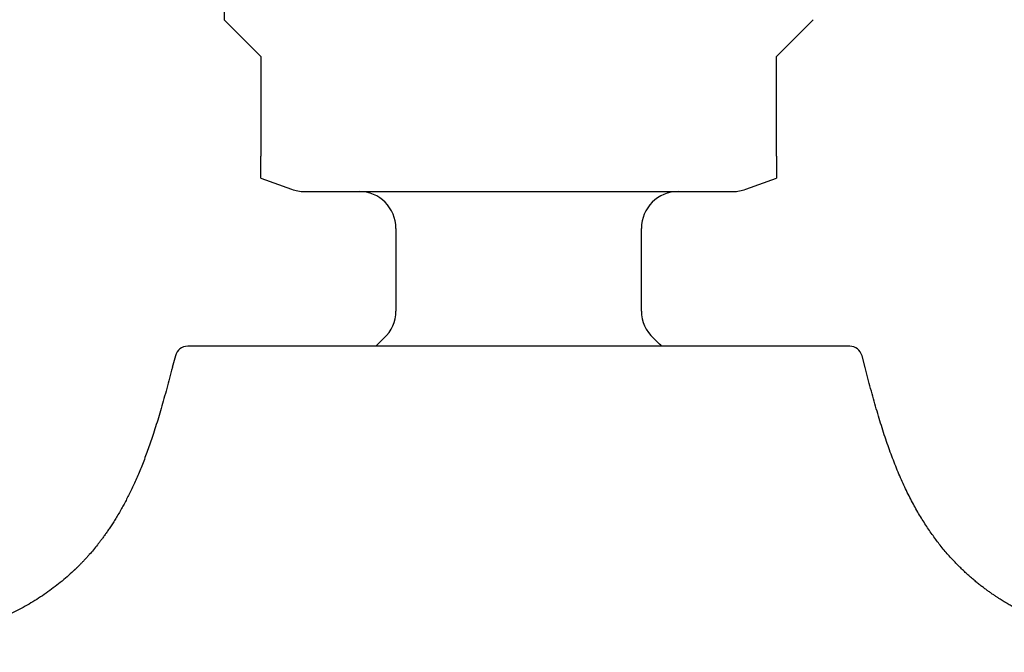
# Model space of a CAD drawing. Units: millimetres. Extents: x 8 to 795, y 12 to 745.
# Drawn here: x 107 to 147, y 484 to 510 of the extents above; entities that cross this region are included whole.
import ezdxf

# ---------------------------------------------------------------- set-up
doc = ezdxf.new("R2010")
doc.units = ezdxf.units.MM

msp = doc.modelspace()

# ---------------------------------------------------------------- linework, layer by layer
at = {"color": 7, "linetype": 'Continuous', "lineweight": 30}
for p, q in [((115, 529.351), (115, 510.251)), ((115, 510.251), (116.5, 508.751)), ((137.5, 508.751), (139, 510.251)), ((116.5, 508.751), (116.5, 504.693)), ((137.5, 504.693), (137.5, 508.751)), ((116.5, 503.797), (117.751, 503.341)), ((136.249, 503.341), (137.5, 503.797)), ((118.264, 503.251), (135.736, 503.251)), ((122, 501.751), (122, 498.383)), ((132, 498.383), (132, 501.751)), ((113.014, 496.564), (112.887, 496.085)), ((141.113, 496.085), (140.986, 496.564)), ((112.887, 496.086), (112.893, 496.086)), ((141.107, 496.086), (141.113, 496.086))]:
    msp.add_line(p, q, dxfattribs=at)
for centre, radius, start, end in [((118.264, 504.751), 1.5, 250, 270), ((120.5, 501.751), 1.5, 0, 90), ((133.5, 501.751), 1.5, 90, 180), ((135.736, 504.751), 1.5, 270, 290), ((120.5, 498.383), 1.5, 312.3436, 0), ((133.5, 498.383), 1.5, 180, 227.6564), ((127, 491.251), 8.15, 132.3436, 135.6194), ((127, 491.251), 8.15, 44.3786, 47.6564), ((113.517, 496.431), 0.52, 90, 165.1035), ((140.483, 496.431), 0.52, 14.8965, 90)]:
    msp.add_arc(centre, radius, start, end, dxfattribs=at)
for points, knots in [([(116.5, 504.223), (116.5, 504.23), (116.5, 504.245), (116.5, 504.277), (116.5, 504.312), (116.5, 504.347), (116.5, 504.379), (116.5, 504.415), (116.5, 504.458), (116.5, 504.5), (116.5, 504.537), (116.5, 504.57), (116.5, 504.608), (116.5, 504.65), (116.5, 504.679), (116.5, 504.693)], [0, 0, 0, 0, 0.136312, 0.273243, 0.413014, 0.483773, 0.554516, 0.629481, 0.705192, 0.78027, 0.818888, 0.85749, 0.905664, 0.955076, 1, 1, 1, 1]), ([(137.5, 504.693), (137.5, 504.678), (137.5, 504.649), (137.5, 504.604), (137.5, 504.558), (137.5, 504.517), (137.5, 504.484), (137.5, 504.446), (137.5, 504.405), (137.5, 504.365), (137.5, 504.332), (137.5, 504.303), (137.5, 504.273), (137.5, 504.245), (137.5, 504.23), (137.5, 504.223)], [0, 0, 0, 0, 0.046889, 0.095248, 0.152624, 0.21165, 0.255915, 0.300197, 0.390986, 0.473262, 0.556184, 0.640728, 0.725289, 0.862288, 1, 1, 1, 1]), ([(116.5, 503.797), (116.5, 503.798), (116.5, 503.799), (116.5, 503.817), (116.5, 503.844), (116.5, 503.881), (116.5, 503.927), (116.5, 503.979), (116.5, 504.034), (116.5, 504.092), (116.5, 504.154), (116.5, 504.2), (116.5, 504.223)], [0, 0, 0, 0, 0.104258, 0.225396, 0.331749, 0.438102, 0.544587, 0.651072, 0.738278, 0.825484, 0.912742, 1, 1, 1, 1]), ([(137.5, 504.223), (137.5, 504.191), (137.5, 504.127), (137.5, 504.043), (137.5, 503.97), (137.5, 503.909), (137.5, 503.86), (137.5, 503.825), (137.5, 503.804), (137.5, 503.795), (137.5, 503.797), (137.5, 503.797)], [0, 0, 0, 0, 0.123154, 0.246341, 0.369983, 0.493623, 0.617454, 0.741284, 0.862202, 0.98312, 1, 1, 1, 1]), ([(127, 496.951), (126.879, 496.951), (126.638, 496.951), (126.276, 496.951), (125.915, 496.951), (125.555, 496.951), (125.196, 496.951), (124.838, 496.951), (124.478, 496.951), (124.11, 496.951), (123.734, 496.951), (123.356, 496.951), (122.981, 496.951), (122.609, 496.951), (122.24, 496.951), (121.877, 496.951), (121.519, 496.951), (121.168, 496.951), (120.822, 496.951), (120.482, 496.951), (120.146, 496.951), (119.816, 496.951), (119.505, 496.951), (119.214, 496.951), (118.942, 496.951), (118.675, 496.951), (118.414, 496.951), (118.158, 496.951), (117.907, 496.951), (117.661, 496.951), (117.414, 496.951), (117.167, 496.951), (116.919, 496.951), (116.68, 496.951), (116.448, 496.951), (116.224, 496.951), (116.007, 496.951), (115.8, 496.951), (115.616, 496.951), (115.454, 496.951), (115.311, 496.951), (115.174, 496.951), (115.041, 496.951), (114.914, 496.951), (114.791, 496.951), (114.674, 496.951), (114.544, 496.951), (114.404, 496.951), (114.259, 496.951), (114.126, 496.951), (114.007, 496.951), (113.9, 496.951), (113.805, 496.951), (113.725, 496.951), (113.66, 496.951), (113.608, 496.951), (113.567, 496.951), (113.538, 496.951), (113.52, 496.951), (113.518, 496.951), (113.517, 496.951)], [0, 0, 0, 0, 0.017119, 0.034207, 0.051276, 0.06834, 0.08541, 0.102498, 0.119618, 0.137227, 0.155722, 0.174195, 0.19266, 0.211134, 0.229632, 0.248169, 0.266457, 0.284709, 0.302941, 0.321167, 0.339403, 0.357663, 0.375962, 0.39186, 0.407729, 0.42358, 0.439422, 0.455266, 0.471121, 0.486998, 0.502906, 0.520245, 0.537552, 0.554842, 0.572126, 0.589418, 0.606729, 0.624074, 0.641092, 0.654397, 0.667689, 0.680974, 0.694257, 0.707545, 0.720843, 0.734157, 0.747493, 0.767523, 0.787513, 0.807484, 0.827455, 0.847446, 0.867476, 0.887822, 0.906524, 0.925202, 0.943872, 0.962551, 0.981255, 1, 1, 1, 1]), ([(140.483, 496.951), (140.482, 496.951), (140.48, 496.951), (140.463, 496.951), (140.435, 496.951), (140.401, 496.951), (140.365, 496.951), (140.331, 496.951), (140.292, 496.951), (140.248, 496.951), (140.187, 496.951), (140.105, 496.951), (139.997, 496.951), (139.901, 496.951), (139.823, 496.951), (139.77, 496.951), (139.715, 496.951), (139.657, 496.951), (139.598, 496.951), (139.516, 496.951), (139.408, 496.951), (139.271, 496.951), (139.126, 496.951), (138.974, 496.951), (138.813, 496.951), (138.645, 496.951), (138.47, 496.951), (138.276, 496.951), (138.064, 496.951), (137.832, 496.951), (137.591, 496.951), (137.341, 496.951), (137.082, 496.951), (136.813, 496.951), (136.547, 496.951), (136.286, 496.951), (136.03, 496.951), (135.769, 496.951), (135.503, 496.951), (135.23, 496.951), (134.952, 496.951), (134.668, 496.951), (134.37, 496.951), (134.057, 496.951), (133.729, 496.951), (133.396, 496.951), (133.112, 496.951), (132.878, 496.951), (132.698, 496.951), (132.516, 496.951), (132.333, 496.951), (132.149, 496.951), (131.898, 496.951), (131.58, 496.951), (131.192, 496.951), (130.801, 496.951), (130.455, 496.951), (130.156, 496.951), (129.905, 496.951), (129.653, 496.951), (129.405, 496.951), (129.099, 496.951), (128.732, 496.951), (128.301, 496.951), (127.868, 496.951), (127.435, 496.951), (127.145, 496.951), (127, 496.951)], [0, 0, 0, 0, 0.018288, 0.036546, 0.054789, 0.073031, 0.084504, 0.095987, 0.107483, 0.119145, 0.131335, 0.151618, 0.171877, 0.192131, 0.200092, 0.208057, 0.216027, 0.224003, 0.231987, 0.23998, 0.256091, 0.272172, 0.288235, 0.304288, 0.320343, 0.33641, 0.352499, 0.368621, 0.387424, 0.406188, 0.42493, 0.443666, 0.462412, 0.481185, 0.5, 0.516456, 0.53288, 0.549283, 0.565678, 0.582074, 0.598482, 0.614914, 0.631381, 0.649422, 0.667429, 0.685414, 0.703394, 0.712814, 0.722239, 0.73167, 0.741109, 0.750559, 0.760022, 0.779414, 0.798768, 0.818104, 0.837439, 0.8496, 0.861773, 0.873961, 0.886015, 0.897514, 0.918015, 0.938492, 0.958968, 0.979464, 1, 1, 1, 1]), ([(112.892, 496.086), (112.854, 495.941), (112.778, 495.655), (112.664, 495.232), (112.551, 494.821), (112.438, 494.424), (112.325, 494.041), (112.212, 493.672), (112.101, 493.326), (111.992, 493.003), (111.886, 492.703), (111.779, 492.414), (111.672, 492.138), (111.565, 491.873), (111.457, 491.62), (111.35, 491.379), (111.243, 491.149), (111.137, 490.931), (111.032, 490.723), (110.928, 490.526), (110.82, 490.329), (110.708, 490.134), (110.592, 489.941), (110.48, 489.762), (110.373, 489.597), (110.272, 489.447), (110.176, 489.31), (110.085, 489.183), (110, 489.067), (109.919, 488.962), (109.813, 488.825), (109.678, 488.659), (109.535, 488.492), (109.418, 488.36), (109.327, 488.259), (109.237, 488.164), (109.151, 488.074), (109.088, 488.011), (109.047, 487.97), (109.028, 487.951), (109.009, 487.933), (108.988, 487.913), (108.966, 487.892), (108.943, 487.871), (108.921, 487.851), (108.9, 487.832), (108.881, 487.814), (108.87, 487.803), (108.864, 487.798)], [0, 0, 0, 0, 0.046707, 0.092155, 0.136298, 0.1791, 0.220536, 0.260589, 0.299251, 0.333469, 0.366519, 0.39841, 0.42915, 0.458752, 0.487228, 0.514594, 0.540865, 0.566057, 0.590186, 0.613267, 0.635316, 0.659997, 0.683286, 0.705207, 0.725776, 0.744347, 0.761692, 0.777824, 0.792754, 0.806491, 0.819043, 0.846662, 0.873049, 0.887501, 0.901566, 0.915247, 0.928229, 0.940222, 0.943074, 0.945994, 0.949137, 0.952627, 0.957971, 0.96424, 0.971527, 0.979891, 0.989373, 1, 1, 1, 1]), ([(148.028, 485.897), (148.014, 485.903), (147.986, 485.916), (147.94, 485.936), (147.893, 485.957), (147.846, 485.978), (147.798, 486), (147.749, 486.023), (147.7, 486.046), (147.65, 486.069), (147.597, 486.095), (147.539, 486.124), (147.478, 486.154), (147.418, 486.185), (147.358, 486.216), (147.299, 486.247), (147.24, 486.279), (147.148, 486.329), (147.024, 486.398), (146.891, 486.475), (146.782, 486.541), (146.694, 486.595), (146.604, 486.651), (146.508, 486.713), (146.404, 486.782), (146.291, 486.858), (146.173, 486.941), (146.052, 487.028), (145.927, 487.121), (145.796, 487.222), (145.66, 487.332), (145.518, 487.449), (145.374, 487.574), (145.227, 487.706), (145.079, 487.845), (144.928, 487.994), (144.773, 488.153), (144.616, 488.321), (144.456, 488.501), (144.295, 488.691), (144.138, 488.886), (143.986, 489.085), (143.839, 489.287), (143.692, 489.499), (143.546, 489.721), (143.4, 489.954), (143.255, 490.199), (143.111, 490.454), (142.969, 490.721), (142.829, 490.999), (142.691, 491.288), (142.555, 491.59), (142.423, 491.902), (142.294, 492.224), (142.168, 492.555), (142.044, 492.898), (141.923, 493.255), (141.803, 493.626), (141.684, 494.01), (141.567, 494.406), (141.452, 494.812), (141.337, 495.228), (141.223, 495.654), (141.146, 495.941), (141.108, 496.086)], [0, 0, 0, 0, 0.007963, 0.015363, 0.022224, 0.028573, 0.034447, 0.039888, 0.044951, 0.049702, 0.054217, 0.05945, 0.064638, 0.069819, 0.074975, 0.080106, 0.085212, 0.090293, 0.104138, 0.117801, 0.125668, 0.133475, 0.141377, 0.150077, 0.159659, 0.17012, 0.181459, 0.192622, 0.204522, 0.217157, 0.230529, 0.244639, 0.259492, 0.274365, 0.289923, 0.306173, 0.32312, 0.340776, 0.35915, 0.378255, 0.398105, 0.416577, 0.435674, 0.45541, 0.475799, 0.496855, 0.518594, 0.541031, 0.564131, 0.587956, 0.612522, 0.637841, 0.663927, 0.690302, 0.717433, 0.745325, 0.773979, 0.804002, 0.834809, 0.86639, 0.898726, 0.931794, 0.965564, 1, 1, 1, 1]), ([(108.864, 487.798), (108.778, 487.719), (108.603, 487.557), (108.329, 487.326), (108.043, 487.101), (107.749, 486.888), (107.446, 486.685), (107.134, 486.492), (106.814, 486.31), (106.487, 486.137), (106.151, 485.976), (105.808, 485.824), (105.458, 485.683), (105.101, 485.551), (104.737, 485.429), (104.367, 485.316), (103.99, 485.213), (103.608, 485.118), (103.221, 485.032), (102.813, 484.951), (102.383, 484.877), (101.933, 484.809), (101.477, 484.749), (101.018, 484.698), (100.554, 484.654), (100.087, 484.617), (99.557, 484.582), (98.966, 484.551), (98.312, 484.524), (97.657, 484.502), (97.219, 484.489), (97, 484.483)], [0, 0, 0, 0, 0.0278, 0.056531, 0.08529, 0.114106, 0.143008, 0.172023, 0.201178, 0.230495, 0.259997, 0.289702, 0.319628, 0.349788, 0.380193, 0.410851, 0.441768, 0.472947, 0.504386, 0.536083, 0.571882, 0.607986, 0.64438, 0.681045, 0.717959, 0.755098, 0.792435, 0.844045, 0.895897, 0.947909, 1, 1, 1, 1])]:
    msp.add_open_spline(points, degree=3, knots=knots, dxfattribs=at)

doc.saveas('drawing.dxf')
